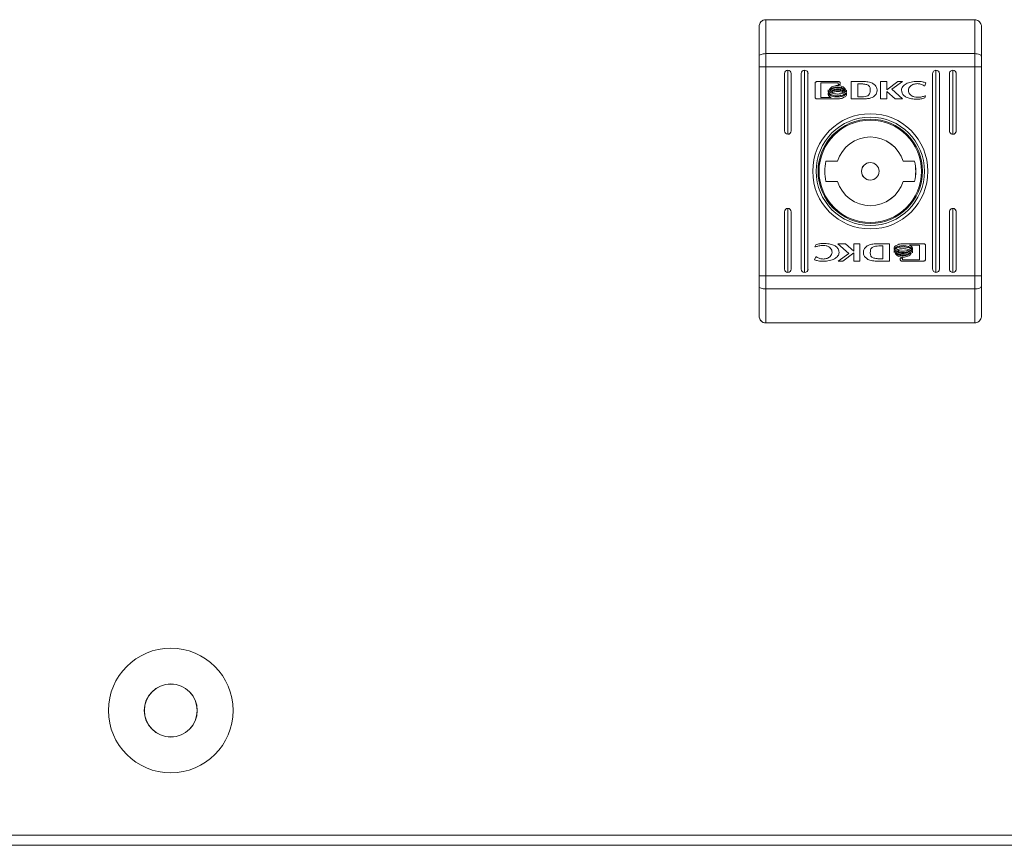
# Model space of a CAD drawing. Units: millimetres. Extents: x -2385 to 1583, y -1974 to 1629.
# Drawn here: x 28 to 174, y -1974 to -1851 of the extents above; entities that cross this region are included whole.
import ezdxf

# ---------------------------------------------------------------- set-up
doc = ezdxf.new("R2010")
doc.units = ezdxf.units.MM

msp = doc.modelspace()

# ---------------------------------------------------------------- linework, layer by layer
at = {"color": 7, "linetype": 'Continuous', "lineweight": 15}
for p, q in [((138.01, -1852), (138.01, -1852)), ((138.01, -1852), (138.01, -1854)), ((170.01, -1851), (139.01, -1851)), ((139.01, -1851), (139.01, -1851)), ((170.01, -1856.04), (139.01, -1856.04)), ((138.01, -1889.02), (138.01, -1857.99)), ((139.01, -1857.99), (138.01, -1857.99)), ((139.01, -1857.99), (139.01, -1889.02)), ((170.01, -1857.99), (139.01, -1857.99)), ((141.76, -1859), (141.76, -1867.5)), ((142.26, -1868), (142.26, -1858.5)), ((142.76, -1867.5), (142.76, -1859)), ((142.76, -1859), (142.76, -1859)), ((142.76, -1859), (142.76, -1867.5)), ((144.26, -1859), (144.26, -1888)), ((144.76, -1888.5), (144.76, -1858.5)), ((145.26, -1888), (145.26, -1859)), ((145.26, -1859), (145.26, -1859)), ((145.26, -1859), (145.26, -1888)), ((163.76, -1859), (163.76, -1888)), ((164.26, -1858.5), (164.26, -1888.5)), ((164.76, -1888), (164.76, -1859)), ((164.76, -1859), (164.76, -1859)), ((164.76, -1859), (164.76, -1888)), ((166.26, -1859), (166.26, -1867.5)), ((166.76, -1868), (166.76, -1858.5)), ((167.26, -1867.5), (167.26, -1859)), ((167.26, -1859), (167.26, -1859)), ((167.26, -1859), (167.26, -1867.5)), ((170.01, -1889.02), (170.01, -1857.99)), ((170.01, -1857.99), (171.01, -1857.99)), ((171.01, -1857.99), (171.01, -1889.02)), ((146.32, -1862.49), (146.32, -1860.46)), ((146.58, -1860.19), (149.8, -1860.19)), ((147.18, -1860.39), (147.18, -1862.56)), ((149.74, -1860.39), (147.18, -1860.39)), ((147.18, -1860.39), (147.18, -1862.56)), ((147.18, -1860.39), (147.18, -1860.39)), ((149.62, -1860.77), (149.62, -1860.77)), ((149.74, -1860.63), (149.74, -1860.39)), ((150.06, -1860.63), (149.74, -1860.63)), ((150.06, -1860.46), (150.06, -1860.63)), ((150.06, -1860.46), (150.06, -1860.46)), ((150.06, -1860.46), (150.06, -1860.63)), ((153.41, -1860.18), (151.67, -1860.19)), ((151.67, -1860.19), (151.67, -1862.76)), ((152.64, -1860.54), (153.28, -1860.53)), ((152.64, -1860.54), (153.28, -1860.53)), ((152.64, -1862.44), (152.64, -1860.54)), ((152.64, -1862.44), (152.64, -1860.54)), ((152.64, -1860.54), (152.64, -1860.54)), ((153.28, -1860.53), (153.28, -1860.53)), ((153.41, -1860.18), (153.41, -1860.18)), ((154.85, -1860.44), (154.85, -1860.44)), ((156.03, -1860.19), (156.94, -1860.19)), ((156.03, -1862.76), (156.03, -1860.19)), ((156.94, -1860.19), (156.94, -1861.4)), ((156.94, -1861.4), (158.58, -1860.19)), ((156.94, -1860.19), (156.94, -1861.4)), ((159.27, -1860.19), (157.72, -1861.33)), ((159.27, -1860.19), (157.72, -1861.33)), ((158.58, -1860.19), (159.27, -1860.19)), ((161.48, -1860.15), (161.48, -1860.15)), ((162.77, -1860.37), (162.62, -1860.81)), ((162.77, -1860.37), (162.62, -1860.81)), ((162.77, -1860.37), (162.77, -1860.37)), ((148.25, -1861.7), (148.25, -1861.42)), ((148.25, -1862.15), (148.25, -1861.86)), ((148.25, -1861.86), (148.36, -1862.04)), ((149.62, -1861.1), (149.62, -1861.1)), ((149.62, -1861.44), (149.62, -1861.44)), ((150.71, -1861.51), (150.71, -1861.51)), ((150.82, -1861.36), (150.82, -1861.36)), ((150.97, -1861.48), (150.97, -1861.76)), ((150.97, -1861.48), (150.97, -1861.76)), ((150.97, -1861.76), (150.97, -1861.76)), ((150.97, -1861.92), (150.97, -1862.21)), ((150.97, -1861.92), (150.97, -1862.21)), ((150.97, -1862.21), (150.97, -1862.21)), ((156.94, -1861.4), (156.94, -1861.4)), ((156.95, -1861.68), (156.95, -1862.76)), ((158.19, -1862.76), (156.95, -1861.68)), ((156.95, -1861.68), (156.95, -1862.76)), ((156.95, -1861.68), (156.95, -1861.68)), ((157.72, -1861.33), (159.31, -1862.76)), ((157.72, -1861.33), (157.72, -1861.33)), ((157.72, -1861.33), (159.31, -1862.76)), ((160.17, -1861.5), (160.17, -1861.5)), ((162.62, -1860.81), (162.5, -1860.81)), ((149.8, -1862.76), (146.58, -1862.76)), ((147.18, -1862.56), (148.69, -1862.56)), ((147.18, -1862.56), (148.69, -1862.56)), ((147.18, -1862.56), (147.18, -1862.56)), ((148.69, -1862.56), (148.69, -1862.56)), ((149.62, -1862.31), (149.62, -1862.31)), ((151.67, -1862.76), (153.32, -1862.75)), ((151.67, -1862.76), (153.32, -1862.75)), ((153.23, -1862.43), (152.64, -1862.44)), ((152.64, -1862.44), (152.64, -1862.44)), ((153.32, -1862.75), (153.34, -1862.75)), ((153.32, -1862.75), (153.32, -1862.75)), ((154.41, -1862.67), (154.41, -1862.67)), ((156.95, -1862.76), (156.03, -1862.76)), ((159.31, -1862.76), (158.19, -1862.76)), ((161.47, -1862.79), (161.47, -1862.79)), ((162.72, -1862.29), (162.61, -1862.62)), ((162.72, -1862.29), (162.61, -1862.62)), ((162.61, -1862.62), (162.61, -1862.62)), ((162.63, -1862.29), (162.72, -1862.29)), ((154.51, -1865.75), (154.5, -1865.75)), ((142.76, -1867.5), (142.76, -1867.5)), ((167.26, -1867.5), (167.26, -1867.5)), ((149.63, -1872), (147.92, -1872)), ((154.51, -1872.2), (154.5, -1872.2)), ((161.09, -1872), (159.38, -1872)), ((159.38, -1872), (159.38, -1872)), ((147.92, -1875), (149.63, -1875)), ((154.5, -1874.8), (154.51, -1874.8)), ((159.38, -1875), (161.09, -1875)), ((159.38, -1875), (159.38, -1875)), ((141.76, -1879.5), (141.76, -1888)), ((142.26, -1888.5), (142.26, -1879)), ((142.76, -1888), (142.76, -1879.5)), ((142.76, -1879.5), (142.76, -1879.5)), ((142.76, -1879.5), (142.76, -1888)), ((166.26, -1879.5), (166.26, -1888)), ((166.76, -1888.5), (166.76, -1879)), ((167.26, -1888), (167.26, -1879.5)), ((167.26, -1879.5), (167.26, -1879.5)), ((167.26, -1879.5), (167.26, -1888)), ((154.5, -1881.25), (154.51, -1881.25)), ((146.29, -1884.72), (146.41, -1884.39)), ((146.39, -1884.72), (146.29, -1884.72)), ((147.54, -1884.21), (147.54, -1884.21)), ((149.71, -1884.24), (150.83, -1884.24)), ((151.3, -1885.68), (149.71, -1884.24)), ((149.87, -1885.56), (149.87, -1885.56)), ((152.07, -1885.61), (150.44, -1886.82)), ((152.07, -1885.61), (150.44, -1886.82)), ((150.83, -1884.24), (152.06, -1885.33)), ((150.83, -1884.24), (152.06, -1885.33)), ((152.06, -1884.24), (152.98, -1884.24)), ((152.06, -1885.33), (152.06, -1884.24)), ((152.06, -1885.33), (152.06, -1885.33)), ((152.07, -1886.82), (152.07, -1885.61)), ((152.07, -1885.61), (152.07, -1885.61)), ((152.98, -1884.24), (152.98, -1886.82)), ((152.98, -1884.24), (152.98, -1886.82)), ((155.69, -1884.25), (155.68, -1884.25)), ((157.34, -1884.24), (155.69, -1884.25)), ((155.79, -1884.57), (156.37, -1884.56)), ((155.79, -1884.57), (156.37, -1884.56)), ((156.37, -1884.56), (156.37, -1886.46)), ((156.37, -1884.56), (156.37, -1884.56)), ((157.34, -1886.82), (157.34, -1884.24)), ((157.34, -1886.82), (157.34, -1884.24)), ((158.04, -1885.08), (158.04, -1884.8)), ((158.04, -1885.52), (158.04, -1885.24)), ((159.22, -1884.24), (162.43, -1884.24)), ((159.39, -1884.69), (159.39, -1884.69)), ((159.39, -1885.56), (159.39, -1885.56)), ((161.83, -1884.45), (160.32, -1884.44)), ((160.32, -1884.44), (160.32, -1884.44)), ((160.47, -1885.5), (160.47, -1885.5)), ((160.77, -1884.86), (160.77, -1885.15)), ((160.77, -1884.86), (160.77, -1884.86)), ((160.77, -1884.86), (160.77, -1885.15)), ((160.77, -1885.31), (160.77, -1885.58)), ((160.77, -1885.31), (160.77, -1885.31)), ((160.77, -1885.31), (160.77, -1885.58)), ((161.83, -1886.62), (161.83, -1884.45)), ((162.7, -1884.51), (162.7, -1886.55)), ((162.7, -1884.51), (162.7, -1884.51)), ((162.7, -1884.51), (162.7, -1886.55)), ((146.24, -1886.64), (146.4, -1886.19)), ((146.4, -1886.19), (146.52, -1886.19)), ((147.53, -1886.85), (147.53, -1886.85)), ((149.74, -1886.82), (151.3, -1885.68)), ((150.44, -1886.82), (149.74, -1886.82)), ((152.98, -1886.82), (152.07, -1886.82)), ((155.61, -1886.83), (157.34, -1886.82)), ((155.61, -1886.83), (157.34, -1886.82)), ((155.61, -1886.83), (155.61, -1886.83)), ((156.37, -1886.46), (155.73, -1886.47)), ((157.34, -1886.82), (157.34, -1886.82)), ((158.95, -1886.38), (159.27, -1886.38)), ((158.95, -1886.55), (158.95, -1886.38)), ((162.43, -1886.82), (159.22, -1886.82)), ((159.27, -1886.38), (159.27, -1886.62)), ((159.27, -1886.38), (159.27, -1886.62)), ((159.27, -1886.62), (161.83, -1886.62)), ((159.27, -1886.62), (159.27, -1886.62)), ((159.39, -1885.9), (159.39, -1885.9)), ((159.39, -1886.23), (159.39, -1886.23)), ((160.57, -1885.66), (160.57, -1885.66)), ((162.7, -1886.55), (162.7, -1886.55)), ((142.76, -1888), (142.76, -1888)), ((145.26, -1888), (145.26, -1888)), ((164.76, -1888), (164.76, -1888)), ((167.26, -1888), (167.26, -1888)), ((139.01, -1889.02), (138.01, -1889.02)), ((170.01, -1889.02), (139.01, -1889.02)), ((170.01, -1889.02), (171.01, -1889.02)), ((170.01, -1890.96), (139.01, -1890.96)), ((138.01, -1893), (138.01, -1895)), ((138.01, -1895), (138.01, -1895)), ((170.01, -1896), (139.01, -1896)), ((139.01, -1896), (139.01, -1896)), ((178.19, -1972), (-177.74, -1972)), ((177.74, -1973.5), (-177.74, -1973.5))]:
    msp.add_line(p, q, dxfattribs=at)
at = {"color": 7, "linetype": 'Continuous', "lineweight": 15, "flags": 128}
for points in [[(138.01, -1856.43), (138.01, -1855.71), (138.01, -1855.03), (138.01, -1854.39), (138.01, -1853.8), (138.01, -1853.26), (138.01, -1852.77), (138.01, -1852.35), (138.01, -1852)], [(139.01, -1851), (139.01, -1851.39), (139.01, -1851.86), (139.01, -1852.4), (139.01, -1853.02), (139.01, -1853.69), (139.01, -1854.43), (139.01, -1855.22), (139.01, -1856.04)], [(170.01, -1856.04), (170.01, -1855.22), (170.01, -1854.43), (170.01, -1853.69), (170.01, -1853.02), (170.01, -1852.4), (170.01, -1851.86), (170.01, -1851.39), (170.01, -1851)], [(171.01, -1852), (171.01, -1852.35), (171.01, -1852.77), (171.01, -1853.26), (171.01, -1853.8), (171.01, -1854.39), (171.01, -1855.03), (171.01, -1855.71), (171.01, -1856.43)], [(138.01, -1854), (138.01, -1857.66), (138.01, -1861.48), (138.01, -1865.42), (138.01, -1869.44), (138.01, -1873.5), (138.01, -1877.56), (138.01, -1881.59), (138.01, -1885.53), (138.01, -1889.34), (138.01, -1893)], [(139.01, -1856.04), (138.81, -1856.05), (138.62, -1856.07), (138.45, -1856.11), (138.3, -1856.16), (138.17, -1856.22), (138.08, -1856.28), (138.03, -1856.36), (138.01, -1856.43)], [(139.01, -1856.04), (139.01, -1856.28), (139.01, -1856.51), (139.01, -1856.75), (139.01, -1857), (139.01, -1857.24), (139.01, -1857.49), (139.01, -1857.74), (139.01, -1857.99)], [(170.01, -1857.99), (170.01, -1857.74), (170.01, -1857.49), (170.01, -1857.24), (170.01, -1857), (170.01, -1856.75), (170.01, -1856.51), (170.01, -1856.28), (170.01, -1856.04)], [(170.01, -1856.04), (170.2, -1856.05), (170.39, -1856.07), (170.56, -1856.11), (170.71, -1856.16), (170.84, -1856.22), (170.93, -1856.28), (170.99, -1856.36), (171.01, -1856.43)], [(138.01, -1857.99), (138.01, -1857.79), (138.01, -1857.59), (138.01, -1857.39), (138.01, -1857.2), (138.01, -1857), (138.01, -1856.81), (138.01, -1856.62), (138.01, -1856.43)], [(171.01, -1856.43), (171.01, -1856.62), (171.01, -1856.81), (171.01, -1857), (171.01, -1857.2), (171.01, -1857.39), (171.01, -1857.59), (171.01, -1857.79), (171.01, -1857.99)], [(138.01, -1890.57), (138.01, -1890.39), (138.01, -1890.2), (138.01, -1890), (138.01, -1889.81), (138.01, -1889.61), (138.01, -1889.41), (138.01, -1889.22), (138.01, -1889.02)], [(139.01, -1889.02), (139.01, -1889.27), (139.01, -1889.51), (139.01, -1889.76), (139.01, -1890.01), (139.01, -1890.25), (139.01, -1890.49), (139.01, -1890.73), (139.01, -1890.96)], [(170.01, -1890.96), (170.01, -1890.73), (170.01, -1890.49), (170.01, -1890.25), (170.01, -1890.01), (170.01, -1889.76), (170.01, -1889.51), (170.01, -1889.27), (170.01, -1889.02)], [(171.01, -1889.02), (171.01, -1889.22), (171.01, -1889.41), (171.01, -1889.61), (171.01, -1889.81), (171.01, -1890), (171.01, -1890.2), (171.01, -1890.39), (171.01, -1890.57)], [(139.01, -1890.96), (138.81, -1890.95), (138.62, -1890.93), (138.45, -1890.9), (138.3, -1890.85), (138.17, -1890.79), (138.08, -1890.72), (138.03, -1890.65), (138.01, -1890.57)], [(138.01, -1895), (138.01, -1894.65), (138.01, -1894.23), (138.01, -1893.75), (138.01, -1893.21), (138.01, -1892.62), (138.01, -1891.97), (138.01, -1891.29), (138.01, -1890.57)], [(139.01, -1890.96), (139.01, -1891.79), (139.01, -1892.58), (139.01, -1893.31), (139.01, -1893.99), (139.01, -1894.6), (139.01, -1895.15), (139.01, -1895.61), (139.01, -1896)], [(170.01, -1890.96), (170.2, -1890.95), (170.39, -1890.93), (170.56, -1890.9), (170.71, -1890.85), (170.84, -1890.79), (170.93, -1890.72), (170.99, -1890.65), (171.01, -1890.57)], [(170.01, -1896), (170.01, -1895.61), (170.01, -1895.15), (170.01, -1894.6), (170.01, -1893.99), (170.01, -1893.31), (170.01, -1892.58), (170.01, -1891.79), (170.01, -1890.96)], [(171.01, -1890.57), (171.01, -1891.29), (171.01, -1891.97), (171.01, -1892.62), (171.01, -1893.21), (171.01, -1893.75), (171.01, -1894.23), (171.01, -1894.65), (171.01, -1895)]]:
    msp.add_lwpolyline(points, dxfattribs=at)
at = {"color": 7, "linetype": 'Continuous', "lineweight": 15}
for centre, radius in [((154.51, -1873.5), 8.55), ((154.51, -1873.5), 8.05), ((154.51, -1873.5), 7.75), ((154.5, -1873.5), 7.6), ((154.51, -1873.5), 1.3), ((50.66, -1953.5), 9.25), ((50.66, -1953.5), 3.94), ((50.66, -1953.5), 3.92)]:
    msp.add_circle(centre, radius, dxfattribs=at)
for centre, radius, start, end in [((139.01, -1852), 1, 89.9997, 180.0008), ((142.26, -1859), 0.5, 0.0002, 179.9998), ((144.76, -1859), 0.5, 0.0002, 179.9998), ((164.26, -1859), 0.5, 359.9992, 180.0008), ((166.76, -1859), 0.5, 359.9992, 180.0008), ((154.5, -1873.5), 7.75, 90, 180), ((154.5, -1873.5), 8.05, 270.0001, 89.9999), ((142.26, -1867.5), 0.5, 180.0008, 359.9992), ((166.76, -1867.5), 0.5, 179.9997, 0.0003), ((154.51, -1873.5), 5.1, 17.1047, 162.8953), ((154.5, -1873.5), 5.1, 17.1047, 89.9997), ((154.51, -1873.5), 6.75, 167.1605, 192.8395), ((154.5, -1873.5), 1.3, 89.9995, 270.0005), ((154.51, -1873.5), 6.75, 347.1605, 12.8395), ((154.5, -1873.5), 6.75, 347.1605, 12.8395), ((154.5, -1873.5), 7.75, 180.0001, 270), ((154.51, -1873.5), 5.1, 197.1047, 342.8953), ((154.5, -1873.5), 5.1, 270.0004, 342.8952), ((142.26, -1879.5), 0.5, 0.0008, 179.9992), ((166.76, -1879.5), 0.5, 359.9997, 180.0003), ((142.26, -1888), 0.5, 180.0008, 359.9992), ((144.76, -1888), 0.5, 180.0008, 359.9992), ((164.26, -1888), 0.5, 179.9997, 0.0003), ((166.76, -1888), 0.5, 179.9997, 0.0003), ((139.01, -1895), 1, 179.9995, 269.9997)]:
    msp.add_arc(centre, radius, start, end, dxfattribs=at)
for centre, major_axis, start_param, end_param in [((142.26, -1859), (-0.354, 0.354), 3.927089, 5.497885), ((144.76, -1859), (-0.354, 0.354), 3.927089, 5.497885), ((164.26, -1859), (-0.354, 0.354), 3.927089, 5.497885), ((166.76, -1859), (-0.354, 0.354), 3.927089, 5.497885), ((142.26, -1867.5), (-0.354, -0.354), 0.7853, 2.356097), ((166.76, -1867.5), (-0.354, -0.354), 0.7853, 2.356097), ((142.26, -1879.5), (-0.354, 0.354), 3.927089, 5.497885), ((166.76, -1879.5), (-0.354, 0.354), 3.927089, 5.497885), ((142.26, -1888), (-0.354, -0.354), 0.7853, 2.356097), ((144.76, -1888), (-0.354, -0.354), 0.7853, 2.356097), ((164.26, -1888), (-0.354, -0.354), 0.7853, 2.356097), ((166.76, -1888), (-0.354, -0.354), 0.7853, 2.356097)]:
    msp.add_ellipse(centre, major_axis=major_axis, ratio=0.999805, start_param=start_param, end_param=end_param, dxfattribs=at)
for points, knots in [([(139.01, -1851), (138.89, -1851.01), (138.67, -1851.03), (138.38, -1851.2), (138.15, -1851.45), (138.03, -1851.73), (138.01, -1851.92), (138.01, -1852), (138.01, -1852)], [0, 0, 0, 0, 0.209526, 0.418984, 0.630121, 0.845023, 0.993657, 1, 1, 1, 1]), ([(171.01, -1852), (171.01, -1852), (171.01, -1851.92), (170.98, -1851.73), (170.86, -1851.45), (170.63, -1851.2), (170.34, -1851.03), (170.12, -1851.01), (170.01, -1851)], [0, 0, 0, 0, 0.006341, 0.154978, 0.369887, 0.581022, 0.790489, 1, 1, 1, 1]), ([(146.32, -1860.46), (146.32, -1860.42), (146.33, -1860.34), (146.4, -1860.25), (146.49, -1860.2), (146.55, -1860.19), (146.58, -1860.19)], [0, 0, 0, 0, 0.285202, 0.56049, 0.777075, 1, 1, 1, 1]), ([(148.44, -1861.34), (148.5, -1861.25), (148.62, -1861.06), (149.04, -1860.83), (149.39, -1860.79), (149.62, -1860.77)], [0, 0, 0, 0, 0.229738, 0.499508, 1, 1, 1, 1]), ([(149.62, -1860.77), (149.78, -1860.78), (150.07, -1860.8), (150.43, -1860.95), (150.7, -1861.13), (150.78, -1861.29), (150.82, -1861.36)], [0, 0, 0, 0, 0.330278, 0.622954, 0.823284, 1, 1, 1, 1]), ([(149.62, -1860.77), (149.78, -1860.78), (150.07, -1860.8), (150.43, -1860.95), (150.7, -1861.13), (150.78, -1861.29), (150.82, -1861.36)], [0, 0, 0, 0, 0.33028, 0.622957, 0.823271, 1, 1, 1, 1]), ([(149.8, -1860.19), (149.84, -1860.19), (149.91, -1860.2), (150, -1860.27), (150.05, -1860.36), (150.06, -1860.42), (150.06, -1860.46)], [0, 0, 0, 0, 0.281312, 0.5555805, 0.7738363, 1, 1, 1, 1]), ([(149.8, -1860.19), (149.84, -1860.19), (149.91, -1860.2), (150, -1860.27), (150.05, -1860.36), (150.06, -1860.42), (150.06, -1860.46)], [0, 0, 0, 0, 0.2812463, 0.5555745, 0.7738333, 1, 1, 1, 1]), ([(153.28, -1860.53), (153.36, -1860.54), (153.49, -1860.54), (153.62, -1860.56), (153.68, -1860.57)], [0, 0, 0, 0, 0.56353, 1, 1, 1, 1]), ([(154.85, -1860.44), (154.76, -1860.4), (154.54, -1860.29), (154.05, -1860.2), (153.66, -1860.18), (153.41, -1860.18)], [0, 0, 0, 0, 0.216755, 0.489657, 1, 1, 1, 1]), ([(154.85, -1860.44), (154.76, -1860.4), (154.54, -1860.29), (154.05, -1860.2), (153.66, -1860.18), (153.41, -1860.18)], [0, 0, 0, 0, 0.216736, 0.489638, 1, 1, 1, 1]), ([(153.68, -1860.57), (153.78, -1860.59), (153.96, -1860.62), (154.19, -1860.71), (154.36, -1860.85), (154.45, -1861.02), (154.5, -1861.23), (154.5, -1861.39), (154.51, -1861.47)], [0, 0, 0, 0, 0.21684, 0.3923014, 0.5444574, 0.6685955, 0.8157099, 1, 1, 1, 1]), ([(154.41, -1862.67), (154.54, -1862.63), (154.8, -1862.55), (155.13, -1862.32), (155.37, -1862.05), (155.52, -1861.73), (155.55, -1861.38), (155.45, -1861.03), (155.22, -1860.69), (154.98, -1860.53), (154.85, -1860.44)], [0, 0, 0, 0, 0.138088, 0.265456, 0.384011, 0.496102, 0.60576, 0.719792, 0.847665, 1, 1, 1, 1]), ([(154.41, -1862.67), (154.54, -1862.63), (154.8, -1862.55), (155.13, -1862.32), (155.37, -1862.05), (155.52, -1861.73), (155.55, -1861.38), (155.45, -1861.03), (155.22, -1860.69), (154.98, -1860.53), (154.85, -1860.44)], [0, 0, 0, 0, 0.138095, 0.265454, 0.384014, 0.496104, 0.60576, 0.719788, 0.847659, 1, 1, 1, 1]), ([(159.14, -1861.44), (159.15, -1861.35), (159.17, -1861.17), (159.38, -1860.82), (159.85, -1860.47), (160.6, -1860.21), (161.17, -1860.17), (161.48, -1860.15)], [0, 0, 0, 0, 0.090972, 0.186802, 0.410486, 0.684323, 1, 1, 1, 1]), ([(161.5, -1860.49), (161.31, -1860.51), (160.93, -1860.54), (160.5, -1860.8), (160.22, -1861.14), (160.18, -1861.38), (160.17, -1861.5)], [0, 0, 0, 0, 0.317449, 0.602026, 0.805006, 1, 1, 1, 1]), ([(161.5, -1860.49), (161.31, -1860.51), (160.93, -1860.54), (160.5, -1860.8), (160.22, -1861.14), (160.18, -1861.38), (160.17, -1861.5)], [0, 0, 0, 0, 0.317449, 0.602026, 0.805006, 1, 1, 1, 1]), ([(161.48, -1860.15), (161.74, -1860.16), (162.18, -1860.18), (162.6, -1860.31), (162.77, -1860.37)], [0, 0, 0, 0, 0.583294, 1, 1, 1, 1]), ([(162.5, -1860.81), (162.33, -1860.71), (162.02, -1860.53), (161.67, -1860.5), (161.5, -1860.49)], [0, 0, 0, 0, 0.539786, 1, 1, 1, 1]), ([(148.25, -1861.42), (148.28, -1861.49), (148.36, -1861.63), (148.57, -1861.78), (148.98, -1861.98), (149.35, -1862.01), (149.62, -1862.03)], [0, 0, 0, 0, 0.1386805, 0.2989043, 0.483545, 1, 1, 1, 1]), ([(148.25, -1861.42), (148.28, -1861.49), (148.36, -1861.63), (148.57, -1861.78), (148.77, -1861.9), (148.92, -1861.92), (148.98, -1861.92)], [0, 0, 0, 0, 0.237667, 0.512299, 0.828726, 1, 1, 1, 1]), ([(149.62, -1862.31), (149.44, -1862.3), (149.11, -1862.28), (148.69, -1862.13), (148.39, -1861.94), (148.29, -1861.77), (148.25, -1861.7)], [0, 0, 0, 0, 0.341632, 0.638737, 0.834928, 1, 1, 1, 1]), ([(148.25, -1861.86), (148.28, -1861.92), (148.36, -1862.06), (148.57, -1862.22), (148.97, -1862.42), (149.35, -1862.45), (149.62, -1862.47)], [0, 0, 0, 0, 0.138619, 0.298832, 0.48345, 1, 1, 1, 1]), ([(148.69, -1862.56), (148.58, -1862.5), (148.39, -1862.4), (148.29, -1862.22), (148.25, -1862.15)], [0, 0, 0, 0, 0.604852, 1, 1, 1, 1]), ([(148.49, -1861.45), (148.48, -1861.43), (148.46, -1861.39), (148.44, -1861.36), (148.44, -1861.34)], [0, 0, 0, 0, 0.563171, 1, 1, 1, 1]), ([(149.62, -1860.98), (149.49, -1860.99), (149.23, -1861), (148.9, -1861.12), (148.65, -1861.26), (148.54, -1861.39), (148.49, -1861.45)], [0, 0, 0, 0, 0.322371, 0.613639, 0.817809, 1, 1, 1, 1]), ([(149.62, -1860.98), (149.49, -1860.99), (149.23, -1861), (148.9, -1861.12), (148.65, -1861.26), (148.54, -1861.39), (148.49, -1861.45)], [0, 0, 0, 0, 0.322369, 0.613658, 0.817826, 1, 1, 1, 1]), ([(148.54, -1861.51), (148.61, -1861.44), (148.76, -1861.31), (149.13, -1861.14), (149.43, -1861.12), (149.62, -1861.1)], [0, 0, 0, 0, 0.239825, 0.512738, 1, 1, 1, 1]), ([(148.65, -1861.61), (148.63, -1861.59), (148.59, -1861.56), (148.56, -1861.53), (148.54, -1861.51)], [0, 0, 0, 0, 0.570781, 1, 1, 1, 1]), ([(149.62, -1861.31), (149.42, -1861.33), (149.07, -1861.35), (148.77, -1861.54), (148.65, -1861.61)], [0, 0, 0, 0, 0.598482, 1, 1, 1, 1]), ([(148.75, -1861.67), (148.9, -1861.6), (149.17, -1861.47), (149.48, -1861.45), (149.62, -1861.44)], [0, 0, 0, 0, 0.528172, 1, 1, 1, 1]), ([(148.98, -1861.77), (148.94, -1861.75), (148.86, -1861.73), (148.78, -1861.69), (148.75, -1861.67)], [0, 0, 0, 0, 0.578051, 1, 1, 1, 1]), ([(149.62, -1861.65), (149.5, -1861.66), (149.28, -1861.67), (149.07, -1861.74), (148.98, -1861.77)], [0, 0, 0, 0, 0.579542, 1, 1, 1, 1]), ([(150.76, -1861.46), (150.7, -1861.38), (150.55, -1861.22), (150.16, -1861.03), (149.83, -1861), (149.62, -1860.98)], [0, 0, 0, 0, 0.234994, 0.50667, 1, 1, 1, 1]), ([(149.62, -1861.1), (149.87, -1861.13), (150.19, -1861.16), (150.55, -1861.35), (150.66, -1861.46), (150.71, -1861.51)], [0, 0, 0, 0, 0.607434, 0.81402, 1, 1, 1, 1]), ([(150.6, -1861.61), (150.44, -1861.52), (150.14, -1861.34), (149.79, -1861.32), (149.62, -1861.31)], [0, 0, 0, 0, 0.521138, 1, 1, 1, 1]), ([(149.62, -1861.44), (149.81, -1861.46), (150.11, -1861.48), (150.38, -1861.61), (150.49, -1861.67)], [0, 0, 0, 0, 0.591345, 1, 1, 1, 1]), ([(149.62, -1862.03), (149.79, -1862.03), (150.12, -1862.01), (150.52, -1861.87), (150.81, -1861.7), (150.92, -1861.55), (150.97, -1861.48)], [0, 0, 0, 0, 0.3365758, 0.63274, 0.8314652, 1, 1, 1, 1]), ([(150.26, -1861.77), (150.15, -1861.73), (149.94, -1861.67), (149.72, -1861.66), (149.62, -1861.65)], [0, 0, 0, 0, 0.540477, 1, 1, 1, 1]), ([(150.97, -1861.76), (150.93, -1861.82), (150.84, -1861.95), (150.63, -1862.08), (150.24, -1862.26), (149.88, -1862.29), (149.62, -1862.31)], [0, 0, 0, 0, 0.14163, 0.304484, 0.489721, 1, 1, 1, 1]), ([(150.97, -1861.76), (150.93, -1861.82), (150.84, -1861.95), (150.63, -1862.08), (150.24, -1862.26), (149.88, -1862.29), (149.62, -1862.31)], [0, 0, 0, 0, 0.141644, 0.304499, 0.489737, 1, 1, 1, 1]), ([(149.62, -1862.47), (149.79, -1862.46), (150.12, -1862.45), (150.52, -1862.31), (150.81, -1862.14), (150.92, -1861.99), (150.97, -1861.92)], [0, 0, 0, 0, 0.336541, 0.632682, 0.831415, 1, 1, 1, 1]), ([(150.97, -1862.21), (150.93, -1862.26), (150.85, -1862.38), (150.64, -1862.51), (150.3, -1862.69), (150, -1862.73), (149.8, -1862.76)], [0, 0, 0, 0, 0.1472865, 0.3294103, 0.5330656, 1, 1, 1, 1]), ([(150.97, -1862.21), (150.93, -1862.26), (150.85, -1862.38), (150.64, -1862.51), (150.3, -1862.69), (150, -1862.73), (149.8, -1862.76)], [0, 0, 0, 0, 0.147287, 0.329429, 0.533065, 1, 1, 1, 1]), ([(150.49, -1861.67), (150.45, -1861.69), (150.38, -1861.73), (150.3, -1861.75), (150.26, -1861.77)], [0, 0, 0, 0, 0.544439, 1, 1, 1, 1]), ([(150.49, -1861.67), (150.45, -1861.69), (150.38, -1861.73), (150.3, -1861.75), (150.26, -1861.77)], [0, 0, 0, 0, 0.544549, 1, 1, 1, 1]), ([(150.71, -1861.51), (150.69, -1861.53), (150.66, -1861.57), (150.61, -1861.6), (150.6, -1861.61)], [0, 0, 0, 0, 0.550062, 1, 1, 1, 1]), ([(150.71, -1861.51), (150.69, -1861.53), (150.66, -1861.57), (150.61, -1861.6), (150.6, -1861.61)], [0, 0, 0, 0, 0.550062, 1, 1, 1, 1]), ([(150.82, -1861.36), (150.81, -1861.38), (150.79, -1861.41), (150.77, -1861.44), (150.76, -1861.46)], [0, 0, 0, 0, 0.555255, 1, 1, 1, 1]), ([(150.82, -1861.36), (150.81, -1861.38), (150.79, -1861.41), (150.77, -1861.44), (150.76, -1861.46)], [0, 0, 0, 0, 0.555255, 1, 1, 1, 1]), ([(154.51, -1861.47), (154.5, -1861.57), (154.5, -1861.74), (154.42, -1861.98), (154.31, -1862.16), (154.08, -1862.33), (153.71, -1862.42), (153.4, -1862.43), (153.23, -1862.43)], [0, 0, 0, 0, 0.156585, 0.283421, 0.392624, 0.496961, 0.725316, 1, 1, 1, 1]), ([(161.47, -1862.79), (161.18, -1862.79), (160.67, -1862.77), (160, -1862.6), (159.51, -1862.32), (159.19, -1861.92), (159.16, -1861.6), (159.14, -1861.44)], [0, 0, 0, 0, 0.289385, 0.510717, 0.681809, 0.846296, 1, 1, 1, 1]), ([(160.17, -1861.5), (160.18, -1861.6), (160.2, -1861.81), (160.39, -1862.08), (160.67, -1862.31), (161.05, -1862.48), (161.35, -1862.5), (161.5, -1862.51)], [0, 0, 0, 0, 0.165383, 0.33471, 0.515997, 0.7479, 1, 1, 1, 1]), ([(160.17, -1861.5), (160.18, -1861.6), (160.2, -1861.81), (160.39, -1862.08), (160.67, -1862.31), (161.05, -1862.48), (161.35, -1862.5), (161.5, -1862.51)], [0, 0, 0, 0, 0.1653826, 0.3347097, 0.5159974, 0.7478998, 1, 1, 1, 1]), ([(146.58, -1862.76), (146.54, -1862.76), (146.46, -1862.75), (146.38, -1862.67), (146.33, -1862.59), (146.32, -1862.52), (146.32, -1862.49)], [0, 0, 0, 0, 0.281413, 0.555708, 0.773876, 1, 1, 1, 1]), ([(153.34, -1862.75), (153.4, -1862.75), (153.54, -1862.75), (153.68, -1862.74), (153.75, -1862.74)], [0, 0, 0, 0, 0.4863949, 1, 1, 1, 1]), ([(153.75, -1862.74), (153.87, -1862.73), (154.09, -1862.72), (154.31, -1862.69), (154.41, -1862.67)], [0, 0, 0, 0, 0.551842, 1, 1, 1, 1]), ([(153.75, -1862.74), (153.87, -1862.73), (154.09, -1862.72), (154.31, -1862.69), (154.41, -1862.67)], [0, 0, 0, 0, 0.551822, 1, 1, 1, 1]), ([(162.61, -1862.62), (162.41, -1862.67), (162.03, -1862.78), (161.65, -1862.79), (161.47, -1862.79)], [0, 0, 0, 0, 0.542343, 1, 1, 1, 1]), ([(162.61, -1862.62), (162.41, -1862.67), (162.03, -1862.78), (161.65, -1862.79), (161.47, -1862.79)], [0, 0, 0, 0, 0.542331, 1, 1, 1, 1]), ([(161.5, -1862.51), (161.72, -1862.5), (162.11, -1862.49), (162.47, -1862.35), (162.63, -1862.29)], [0, 0, 0, 0, 0.575253, 1, 1, 1, 1]), ([(147.51, -1884.49), (147.29, -1884.5), (146.9, -1884.52), (146.54, -1884.66), (146.39, -1884.72)], [0, 0, 0, 0, 0.575253, 1, 1, 1, 1]), ([(146.41, -1884.39), (146.61, -1884.33), (146.98, -1884.23), (147.37, -1884.22), (147.54, -1884.21)], [0, 0, 0, 0, 0.542343, 1, 1, 1, 1]), ([(148.85, -1885.5), (148.83, -1885.4), (148.81, -1885.19), (148.63, -1884.92), (148.35, -1884.69), (147.97, -1884.52), (147.67, -1884.5), (147.51, -1884.49)], [0, 0, 0, 0, 0.165383, 0.334707, 0.515998, 0.747899, 1, 1, 1, 1]), ([(147.51, -1886.52), (147.71, -1886.5), (148.08, -1886.46), (148.52, -1886.2), (148.79, -1885.87), (148.83, -1885.62), (148.85, -1885.5)], [0, 0, 0, 0, 0.317448, 0.602023, 0.805006, 1, 1, 1, 1]), ([(149.87, -1885.56), (149.86, -1885.65), (149.84, -1885.83), (149.63, -1886.18), (149.16, -1886.53), (148.41, -1886.8), (147.84, -1886.83), (147.53, -1886.85)], [0, 0, 0, 0, 0.090972, 0.186802, 0.410477, 0.684324, 1, 1, 1, 1]), ([(149.87, -1885.56), (149.86, -1885.65), (149.84, -1885.83), (149.63, -1886.18), (149.16, -1886.53), (148.41, -1886.8), (147.84, -1886.83), (147.53, -1886.85)], [0, 0, 0, 0, 0.0909736, 0.1867977, 0.4104799, 0.6843253, 1, 1, 1, 1]), ([(147.54, -1884.21), (147.83, -1884.22), (148.35, -1884.24), (149.01, -1884.41), (149.5, -1884.68), (149.82, -1885.09), (149.86, -1885.41), (149.87, -1885.56)], [0, 0, 0, 0, 0.289384, 0.510716, 0.681816, 0.846297, 1, 1, 1, 1]), ([(147.54, -1884.21), (147.83, -1884.22), (148.35, -1884.24), (149.01, -1884.41), (149.5, -1884.68), (149.82, -1885.09), (149.86, -1885.41), (149.87, -1885.56)], [0, 0, 0, 0, 0.2893919, 0.5107217, 0.6818124, 0.8462979, 1, 1, 1, 1]), ([(154.6, -1884.34), (154.47, -1884.38), (154.21, -1884.46), (153.88, -1884.68), (153.64, -1884.96), (153.5, -1885.28), (153.46, -1885.62), (153.56, -1885.98), (153.8, -1886.31), (154.03, -1886.47), (154.16, -1886.56)], [0, 0, 0, 0, 0.138096, 0.265464, 0.384015, 0.496105, 0.605763, 0.719793, 0.847666, 1, 1, 1, 1]), ([(154.51, -1885.53), (154.51, -1885.44), (154.52, -1885.26), (154.59, -1885.02), (154.71, -1884.85), (154.93, -1884.68), (155.31, -1884.58), (155.62, -1884.58), (155.79, -1884.57)], [0, 0, 0, 0, 0.156587, 0.283419, 0.392625, 0.496962, 0.725316, 1, 1, 1, 1]), ([(155.33, -1886.44), (155.24, -1886.42), (155.06, -1886.38), (154.82, -1886.29), (154.65, -1886.16), (154.56, -1885.98), (154.51, -1885.77), (154.51, -1885.62), (154.51, -1885.53)], [0, 0, 0, 0, 0.216842, 0.392305, 0.544462, 0.6686, 0.815716, 1, 1, 1, 1]), ([(155.27, -1884.26), (155.14, -1884.27), (154.92, -1884.28), (154.7, -1884.32), (154.6, -1884.34)], [0, 0, 0, 0, 0.551866, 1, 1, 1, 1]), ([(155.68, -1884.25), (155.61, -1884.25), (155.47, -1884.26), (155.34, -1884.26), (155.27, -1884.26)], [0, 0, 0, 0, 0.4863945, 1, 1, 1, 1]), ([(158.04, -1884.8), (158.08, -1884.74), (158.17, -1884.63), (158.37, -1884.5), (158.71, -1884.32), (159.01, -1884.27), (159.22, -1884.24)], [0, 0, 0, 0, 0.14729, 0.329414, 0.533068, 1, 1, 1, 1]), ([(159.39, -1884.53), (159.22, -1884.54), (158.9, -1884.56), (158.5, -1884.69), (158.2, -1884.86), (158.09, -1885.01), (158.04, -1885.08)], [0, 0, 0, 0, 0.336541, 0.632684, 0.831415, 1, 1, 1, 1]), ([(159.39, -1884.53), (159.22, -1884.54), (158.9, -1884.56), (158.5, -1884.69), (158.2, -1884.86), (158.09, -1885.01), (158.04, -1885.08)], [0, 0, 0, 0, 0.336541, 0.632701, 0.831415, 1, 1, 1, 1]), ([(158.04, -1885.24), (158.08, -1885.19), (158.17, -1885.06), (158.38, -1884.92), (158.77, -1884.74), (159.13, -1884.71), (159.39, -1884.69)], [0, 0, 0, 0, 0.1416338, 0.304487, 0.4897234, 1, 1, 1, 1]), ([(159.39, -1884.97), (159.22, -1884.98), (158.9, -1885), (158.5, -1885.13), (158.2, -1885.3), (158.09, -1885.45), (158.04, -1885.52)], [0, 0, 0, 0, 0.336577, 0.63274, 0.831469, 1, 1, 1, 1]), ([(159.39, -1884.97), (159.22, -1884.98), (158.9, -1885), (158.5, -1885.13), (158.2, -1885.3), (158.09, -1885.45), (158.04, -1885.52)], [0, 0, 0, 0, 0.3365763, 0.6327577, 0.8314689, 1, 1, 1, 1]), ([(158.19, -1885.64), (158.2, -1885.62), (158.22, -1885.59), (158.24, -1885.56), (158.25, -1885.55)], [0, 0, 0, 0, 0.555255, 1, 1, 1, 1]), ([(158.25, -1885.55), (158.32, -1885.62), (158.46, -1885.79), (158.85, -1885.98), (159.18, -1886.01), (159.39, -1886.03)], [0, 0, 0, 0, 0.2349936, 0.5066695, 1, 1, 1, 1]), ([(158.25, -1885.55), (158.32, -1885.62), (158.46, -1885.79), (158.85, -1885.98), (159.18, -1886.01), (159.39, -1886.03)], [0, 0, 0, 0, 0.2349936, 0.5066695, 1, 1, 1, 1]), ([(158.3, -1885.49), (158.32, -1885.47), (158.36, -1885.44), (158.4, -1885.41), (158.42, -1885.39)], [0, 0, 0, 0, 0.550062, 1, 1, 1, 1]), ([(159.39, -1885.9), (159.15, -1885.88), (158.82, -1885.85), (158.46, -1885.65), (158.35, -1885.54), (158.3, -1885.49)], [0, 0, 0, 0, 0.607432, 0.81402, 1, 1, 1, 1]), ([(158.42, -1885.39), (158.57, -1885.49), (158.87, -1885.67), (159.22, -1885.68), (159.39, -1885.69)], [0, 0, 0, 0, 0.521138, 1, 1, 1, 1]), ([(158.42, -1885.39), (158.57, -1885.49), (158.87, -1885.67), (159.22, -1885.68), (159.39, -1885.69)], [0, 0, 0, 0, 0.521151, 1, 1, 1, 1]), ([(158.52, -1885.33), (158.56, -1885.31), (158.63, -1885.28), (158.71, -1885.25), (158.75, -1885.24)], [0, 0, 0, 0, 0.544444, 1, 1, 1, 1]), ([(159.39, -1885.56), (159.21, -1885.55), (158.9, -1885.53), (158.63, -1885.39), (158.52, -1885.33)], [0, 0, 0, 0, 0.591345, 1, 1, 1, 1]), ([(158.75, -1885.24), (158.86, -1885.27), (159.07, -1885.34), (159.29, -1885.35), (159.39, -1885.35)], [0, 0, 0, 0, 0.540476, 1, 1, 1, 1]), ([(158.75, -1885.24), (158.86, -1885.27), (159.07, -1885.34), (159.29, -1885.35), (159.39, -1885.35)], [0, 0, 0, 0, 0.540496, 1, 1, 1, 1]), ([(160.77, -1885.15), (160.73, -1885.08), (160.66, -1884.94), (160.45, -1884.79), (160.04, -1884.58), (159.66, -1884.56), (159.39, -1884.53)], [0, 0, 0, 0, 0.1386189, 0.2988322, 0.4834497, 1, 1, 1, 1]), ([(159.39, -1884.69), (159.57, -1884.71), (159.91, -1884.72), (160.32, -1884.87), (160.63, -1885.06), (160.72, -1885.23), (160.77, -1885.31)], [0, 0, 0, 0, 0.341632, 0.638737, 0.834928, 1, 1, 1, 1]), ([(159.39, -1884.69), (159.57, -1884.71), (159.91, -1884.72), (160.32, -1884.87), (160.63, -1885.06), (160.72, -1885.23), (160.77, -1885.31)], [0, 0, 0, 0, 0.341619, 0.638747, 0.834925, 1, 1, 1, 1]), ([(160.77, -1885.58), (160.73, -1885.52), (160.66, -1885.38), (160.45, -1885.22), (160.04, -1885.02), (159.66, -1884.99), (159.39, -1884.97)], [0, 0, 0, 0, 0.1386801, 0.2989064, 0.4835465, 1, 1, 1, 1]), ([(159.39, -1885.35), (159.52, -1885.35), (159.74, -1885.33), (159.94, -1885.27), (160.03, -1885.24)], [0, 0, 0, 0, 0.579544, 1, 1, 1, 1]), ([(160.26, -1885.33), (160.12, -1885.4), (159.84, -1885.54), (159.53, -1885.55), (159.39, -1885.56)], [0, 0, 0, 0, 0.528172, 1, 1, 1, 1]), ([(160.26, -1885.33), (160.12, -1885.4), (159.84, -1885.54), (159.53, -1885.55), (159.39, -1885.56)], [0, 0, 0, 0, 0.528172, 1, 1, 1, 1]), ([(159.39, -1885.69), (159.6, -1885.68), (159.95, -1885.65), (160.24, -1885.47), (160.36, -1885.39)], [0, 0, 0, 0, 0.598482, 1, 1, 1, 1]), ([(160.47, -1885.5), (160.4, -1885.56), (160.25, -1885.7), (159.88, -1885.86), (159.58, -1885.89), (159.39, -1885.9)], [0, 0, 0, 0, 0.2398249, 0.5127386, 1, 1, 1, 1]), ([(160.47, -1885.5), (160.4, -1885.56), (160.25, -1885.7), (159.88, -1885.86), (159.58, -1885.89), (159.39, -1885.9)], [0, 0, 0, 0, 0.239825, 0.512739, 1, 1, 1, 1]), ([(159.39, -1886.03), (159.53, -1886.02), (159.79, -1886), (160.11, -1885.89), (160.36, -1885.74), (160.47, -1885.62), (160.52, -1885.56)], [0, 0, 0, 0, 0.322371, 0.613642, 0.817809, 1, 1, 1, 1]), ([(160.03, -1885.24), (160.08, -1885.25), (160.16, -1885.28), (160.23, -1885.32), (160.26, -1885.33)], [0, 0, 0, 0, 0.578046, 1, 1, 1, 1]), ([(160.03, -1885.24), (160.08, -1885.25), (160.16, -1885.28), (160.23, -1885.32), (160.26, -1885.33)], [0, 0, 0, 0, 0.577936, 1, 1, 1, 1]), ([(160.32, -1884.44), (160.44, -1884.5), (160.62, -1884.6), (160.73, -1884.79), (160.77, -1884.86)], [0, 0, 0, 0, 0.6048607, 1, 1, 1, 1]), ([(160.32, -1884.44), (160.44, -1884.5), (160.62, -1884.6), (160.73, -1884.79), (160.77, -1884.86)], [0, 0, 0, 0, 0.604877, 1, 1, 1, 1]), ([(160.36, -1885.39), (160.38, -1885.41), (160.42, -1885.44), (160.46, -1885.48), (160.47, -1885.5)], [0, 0, 0, 0, 0.570795, 1, 1, 1, 1]), ([(160.36, -1885.39), (160.38, -1885.41), (160.42, -1885.44), (160.46, -1885.48), (160.47, -1885.5)], [0, 0, 0, 0, 0.570795, 1, 1, 1, 1]), ([(160.52, -1885.56), (160.53, -1885.58), (160.55, -1885.61), (160.57, -1885.65), (160.57, -1885.66)], [0, 0, 0, 0, 0.563117, 1, 1, 1, 1]), ([(160.52, -1885.56), (160.53, -1885.58), (160.55, -1885.61), (160.57, -1885.65), (160.57, -1885.66)], [0, 0, 0, 0, 0.5632247, 1, 1, 1, 1]), ([(162.43, -1884.24), (162.47, -1884.25), (162.55, -1884.26), (162.64, -1884.33), (162.69, -1884.42), (162.69, -1884.48), (162.7, -1884.51)], [0, 0, 0, 0, 0.281367, 0.555673, 0.773858, 1, 1, 1, 1]), ([(162.43, -1884.24), (162.47, -1884.25), (162.55, -1884.26), (162.64, -1884.33), (162.69, -1884.42), (162.69, -1884.48), (162.7, -1884.51)], [0, 0, 0, 0, 0.281416, 0.555703, 0.773873, 1, 1, 1, 1]), ([(147.53, -1886.85), (147.28, -1886.84), (146.84, -1886.82), (146.42, -1886.69), (146.24, -1886.64)], [0, 0, 0, 0, 0.583294, 1, 1, 1, 1]), ([(146.52, -1886.19), (146.68, -1886.29), (146.99, -1886.48), (147.35, -1886.5), (147.51, -1886.52)], [0, 0, 0, 0, 0.539786, 1, 1, 1, 1]), ([(146.52, -1886.19), (146.68, -1886.29), (146.99, -1886.48), (147.35, -1886.5), (147.51, -1886.52)], [0, 0, 0, 0, 0.539786, 1, 1, 1, 1]), ([(154.16, -1886.56), (154.26, -1886.61), (154.48, -1886.71), (154.97, -1886.81), (155.35, -1886.82), (155.61, -1886.83)], [0, 0, 0, 0, 0.216755, 0.489657, 1, 1, 1, 1]), ([(155.73, -1886.47), (155.66, -1886.47), (155.52, -1886.46), (155.39, -1886.44), (155.33, -1886.44)], [0, 0, 0, 0, 0.5635311, 1, 1, 1, 1]), ([(159.39, -1886.23), (159.23, -1886.22), (158.94, -1886.21), (158.58, -1886.06), (158.32, -1885.87), (158.23, -1885.72), (158.19, -1885.64)], [0, 0, 0, 0, 0.330278, 0.622954, 0.823284, 1, 1, 1, 1]), ([(159.22, -1886.82), (159.18, -1886.81), (159.1, -1886.8), (159.01, -1886.73), (158.96, -1886.64), (158.95, -1886.58), (158.95, -1886.55)], [0, 0, 0, 0, 0.2812507, 0.5555831, 0.7738298, 1, 1, 1, 1]), ([(160.57, -1885.66), (160.52, -1885.75), (160.39, -1885.95), (159.97, -1886.18), (159.62, -1886.21), (159.39, -1886.23)], [0, 0, 0, 0, 0.229735, 0.499508, 1, 1, 1, 1]), ([(160.57, -1885.66), (160.52, -1885.75), (160.39, -1885.95), (159.97, -1886.18), (159.62, -1886.21), (159.39, -1886.23)], [0, 0, 0, 0, 0.2297247, 0.4995015, 1, 1, 1, 1]), ([(162.7, -1886.55), (162.69, -1886.59), (162.68, -1886.67), (162.61, -1886.76), (162.52, -1886.81), (162.46, -1886.82), (162.43, -1886.82)], [0, 0, 0, 0, 0.28521, 0.560522, 0.777126, 1, 1, 1, 1]), ([(162.7, -1886.55), (162.69, -1886.59), (162.68, -1886.67), (162.61, -1886.76), (162.52, -1886.81), (162.46, -1886.82), (162.43, -1886.82)], [0, 0, 0, 0, 0.285193, 0.560488, 0.777139, 1, 1, 1, 1]), ([(138.01, -1895), (138.01, -1895.01), (138.01, -1895.09), (138.03, -1895.28), (138.15, -1895.56), (138.38, -1895.8), (138.67, -1895.97), (138.89, -1895.99), (139.01, -1896)], [0, 0, 0, 0, 0.006343, 0.154977, 0.369883, 0.581015, 0.790474, 1, 1, 1, 1]), ([(170.01, -1896), (170.12, -1895.99), (170.34, -1895.97), (170.63, -1895.8), (170.86, -1895.56), (170.98, -1895.28), (171.01, -1895.09), (171.01, -1895.01), (171.01, -1895)], [0, 0, 0, 0, 0.209512, 0.418978, 0.63011, 0.845022, 0.993659, 1, 1, 1, 1])]:
    msp.add_open_spline(points, degree=3, knots=knots, dxfattribs=at)

doc.saveas('drawing.dxf')
